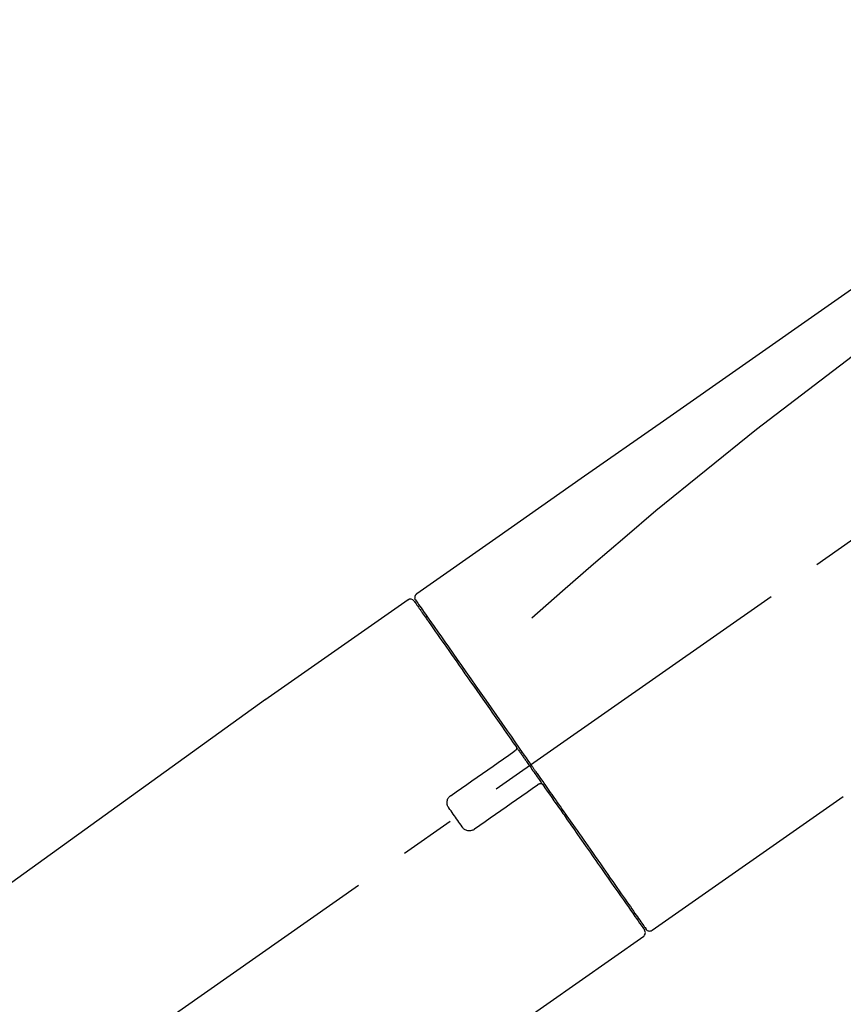
# Model space of a CAD drawing. Extents: x 163 to 26285, y 210 to 8610.
# Drawn here: x 17948 to 18040, y 3039 to 3149 of the extents above; entities that cross this region are included whole.
import ezdxf

# ---------------------------------------------------------------- set-up
doc = ezdxf.new("R2010")
doc.units = 0
doc.header["$LTSCALE"] = 50
doc.header["$MEASUREMENT"] = 0
doc.linetypes.add('CENTER2', pattern=[1.125, 0.75, -0.125, 0.125, -0.125])
doc.layers.get('0').update_dxf_attribs({"linetype": 'CONTINUOUS'})
doc.layers.add('150-機器', color=8, linetype='CONTINUOUS')
doc.layers.add('166-寸法B', color=11, linetype='CONTINUOUS')
doc.styles.add('KH001', font='txt')
doc.dimstyles.new('KH1xx030', dxfattribs={"dimscale": 30, "dimtxt": 2, "dimasz": 0.6, "dimexe": 0.3, "dimexo": 1.2, "dimgap": 0.5, "dimtad": 3, "dimdec": 1, "dimdsep": 46, "dimlunit": 6, "dimtxsty": 'KH001', "dimblk": 'DOT', "dimcen": 1, "dimdle": 1, "dimclrd": 256, "dimclre": 256, "dimclrt": 256, "dimadec": 0, "dimazin": 0, "dimtfac": 1, "dimtdec": 1, "dimtix": 1, "dimtmove": 2, "dimatfit": 3, "dimldrblk": 'CLOSEDBLANK', "dimfxl": 1, "dimtolj": 1, "dimtzin": 0, "dimlwd": -1, "dimlwe": -1, "dimarcsym": 0})

# ---------------------------------------------------------------- blocks, each defined once
blk = doc.blocks.new('_Dot')
at = {"color": 0, "linetype": 'ByBlock', "lineweight": -2}
blk.add_line((-0.5, 0), (-1, 0), dxfattribs=at)
at = {"color": 0, "linetype": 'ByBlock', "const_width": 0.5}
blk.add_lwpolyline([(-0.25, 0, 1), (0.25, 0, 1)], format="xyb", close=True, dxfattribs=at)
blk = doc.blocks.new('*D68')
at = {"layer": '166-寸法B', "transparency": 16777216}
for p, q in [((17746.78, 2931.11), (17746.78, 3258.78)), ((19156.78, 2946.04), (19156.78, 3258.78)), ((17764.78, 3249.78), (19138.78, 3249.78))]:
    blk.add_line(p, q, dxfattribs=at)
at = {"layer": '166-寸法B', "transparency": 16777216, "xscale": 18, "yscale": 18, "zscale": 18, "rotation": 180}
blk.add_blockref('_Dot', (17746.78, 3249.78), dxfattribs=at)
at = {"layer": '166-寸法B', "transparency": 16777216, "xscale": 18, "yscale": 18, "zscale": 18}
blk.add_blockref('_Dot', (19156.78, 3249.78), dxfattribs=at)
at = {"layer": '166-寸法B', "transparency": 16777216, "insert": (18451.78, 3298.58), "char_height": 60, "attachment_point": 5, "style": 'KH001'}
blk.add_mtext('\\A1;1,410', dxfattribs=at)
blk = doc.blocks.new('_ClosedBlank')
at = {"color": 0, "linetype": 'ByBlock', "lineweight": -2}
for p, q in [((-1, 0.1667), (0, 0)), ((-1, 0.1667), (-1, -0.1667)), ((0, 0), (-1, -0.1667))]:
    blk.add_line(p, q, dxfattribs=at)
blk = doc.blocks.new('*D145')
at = {"layer": '166-寸法B', "linetype": 'ByBlock', "transparency": 16777216}
for p, q in [((17746.78, 2931.11), (17746.78, 3160.16)), ((18396.78, 2931.11), (18396.78, 3160.16)), ((18378.78, 3151.16), (17764.78, 3151.16))]:
    blk.add_line(p, q, dxfattribs=at)
at = {"layer": '166-寸法B', "transparency": 16777216, "xscale": 18, "yscale": 18, "zscale": 18, "rotation": 180}
blk.add_blockref('_Dot', (17746.78, 3151.16), dxfattribs=at)
at = {"layer": '166-寸法B', "transparency": 16777216, "xscale": 18, "yscale": 18, "zscale": 18}
blk.add_blockref('_Dot', (18396.78, 3151.16), dxfattribs=at)
at = {"layer": '166-寸法B', "transparency": 16777216, "insert": (18071.78, 3196.16), "char_height": 60, "attachment_point": 5, "style": 'KH001'}
blk.add_mtext('\\A1;650', dxfattribs=at)

msp = doc.modelspace()

# ---------------------------------------------------------------- linework, layer by layer
at = {"layer": '150-機器', "color": 13, "linetype": 'CENTER2'}
msp.add_line((17816.44, 2933.97), (18103.31, 3134.84), dxfattribs=at)
at = {"layer": '150-機器', "color": 13, "linetype": 'Continuous'}
for p, q in [((17990.95, 3084.17), (17974.93, 3072.96)), ((17993.05, 3082.29), (17992.89, 3082.18)), ((17975.01, 3073.01), (17854.99, 2986.54)), ((18018.2, 3047.25), (18039.53, 3062.18)), ((18016.06, 3049.09), (18016.22, 3049.21)), ((18001.25, 3035.37), (18017.26, 3046.59))]:
    msp.add_line(p, q, dxfattribs=at)
for points in [[(18065.41, 3136.31), (18056.22, 3129.88), (18047.03, 3123.44), (18037.84, 3117), (18028.65, 3110.57), (18019.46, 3104.13), (18010.27, 3097.7), (18001.08, 3091.26), (17991.89, 3084.83)], [(18064.7, 3128.97), (18052.97, 3120.51), (18041.32, 3111.95), (18029.84, 3103.19), (18018.61, 3094.1), (18015.12, 3091.14), (18011.64, 3088.15), (18008.19, 3085.14), (18004.74, 3082.11)], [(17991.6, 3084.02), (17991.6, 3084.02), (17991.6, 3084.02), (17991.6, 3084.02), (17991.6, 3084.02), (17991.6, 3084.02), (17991.6, 3084.02), (17991.6, 3084.02), (17991.6, 3084.01), (17991.61, 3084), (17991.62, 3083.99), (17991.62, 3083.99), (17991.63, 3083.98), (17991.72, 3083.85), (17991.81, 3083.72), (17991.9, 3083.58), (17992, 3083.45), (17992.08, 3083.33), (17992.17, 3083.2), (17992.26, 3083.08), (17992.34, 3082.96), (17992.38, 3082.9), (17992.43, 3082.84), (17992.47, 3082.77), (17992.51, 3082.71), (17992.62, 3082.56), (17992.72, 3082.41), (17992.83, 3082.27), (17992.93, 3082.12), (17992.99, 3082.03), (17993.05, 3081.94), (17993.11, 3081.85), (17993.18, 3081.77)], [(17991.69, 3084.31), (17991.68, 3084.31), (17991.68, 3084.31), (17991.67, 3084.31), (17991.67, 3084.31), (17991.64, 3084.29), (17991.67, 3084.24), (17991.75, 3084.15), (17991.84, 3084.06)], [(17991.89, 3084.83), (17991.88, 3084.82), (17991.87, 3084.81), (17991.86, 3084.8), (17991.85, 3084.8), (17991.83, 3084.78), (17991.81, 3084.77), (17991.79, 3084.75), (17991.78, 3084.73), (17991.75, 3084.7), (17991.73, 3084.67), (17991.72, 3084.64), (17991.7, 3084.6), (17991.69, 3084.57), (17991.68, 3084.53), (17991.67, 3084.49), (17991.67, 3084.46), (17991.67, 3084.43), (17991.67, 3084.41), (17991.67, 3084.38), (17991.68, 3084.36), (17991.68, 3084.35), (17991.68, 3084.33), (17991.68, 3084.32), (17991.69, 3084.31)], [(17991.84, 3084.06), (17991.85, 3084.04), (17991.87, 3084.02), (17991.88, 3084), (17991.89, 3083.97), (17991.93, 3083.92), (17991.96, 3083.87), (17992, 3083.82), (17992.04, 3083.77)], [(17991.89, 3083.95), (17991.9, 3083.94), (17991.91, 3083.93), (17991.91, 3083.92), (17991.92, 3083.9), (17991.97, 3083.84), (17992.01, 3083.78), (17992.06, 3083.71), (17992.1, 3083.65), (17992.24, 3083.45), (17992.38, 3083.25), (17992.52, 3083.05), (17992.66, 3082.86), (17992.95, 3082.43), (17993.25, 3082.01), (17993.54, 3081.59), (17993.84, 3081.17), (17994.24, 3080.6), (17994.64, 3080.03), (17995.04, 3079.46), (17995.43, 3078.89), (17995.92, 3078.2), (17996.4, 3077.5), (17996.89, 3076.81), (17997.38, 3076.12), (17997.93, 3075.32), (17998.49, 3074.53), (17999.04, 3073.74), (17999.6, 3072.95), (18000.2, 3072.09), (18000.8, 3071.23), (18001.4, 3070.37), (18002, 3069.51), (18002.42, 3068.91), (18002.84, 3068.31), (18003.26, 3067.71), (18003.68, 3067.12), (18003.89, 3066.82), (18004.1, 3066.52), (18004.31, 3066.22), (18004.51, 3065.92)], [(17993.18, 3081.77), (17993.27, 3081.64), (17993.36, 3081.5), (17993.45, 3081.37), (17993.54, 3081.24), (17993.77, 3080.92), (17993.99, 3080.6), (17994.21, 3080.28), (17994.44, 3079.96), (17994.7, 3079.59), (17994.96, 3079.23), (17995.21, 3078.86), (17995.47, 3078.49), (17995.76, 3078.07), (17996.06, 3077.65), (17996.35, 3077.24), (17996.64, 3076.82), (17996.96, 3076.37), (17997.27, 3075.91), (17997.59, 3075.46), (17997.91, 3075), (17998.25, 3074.51), (17998.6, 3074.03), (17998.94, 3073.54), (17999.28, 3073.05), (17999.64, 3072.53), (18000, 3072.02), (18000.36, 3071.5), (18000.72, 3070.99), (18000.91, 3070.72), (18001.1, 3070.45), (18001.29, 3070.18), (18001.47, 3069.92), (18001.66, 3069.65), (18001.85, 3069.38), (18002.04, 3069.11), (18002.22, 3068.85), (18002.41, 3068.58), (18002.6, 3068.3), (18002.79, 3068.03), (18002.98, 3067.76)], [(18002.75, 3067.23), (18002.75, 3067.23), (18002.75, 3067.23), (18002.75, 3067.23), (18002.75, 3067.23), (18002.76, 3067.23), (18002.76, 3067.24), (18002.76, 3067.24), (18002.77, 3067.24), (18002.77, 3067.24), (18002.78, 3067.25), (18002.78, 3067.25), (18002.79, 3067.25), (18002.79, 3067.26), (18002.8, 3067.26), (18002.8, 3067.27), (18002.81, 3067.27), (18002.81, 3067.27), (18002.82, 3067.28), (18002.82, 3067.28), (18002.83, 3067.29), (18002.84, 3067.29), (18002.84, 3067.3), (18002.85, 3067.3), (18002.86, 3067.3), (18002.86, 3067.31), (18002.87, 3067.31), (18002.87, 3067.32), (18002.88, 3067.32), (18002.88, 3067.32), (18002.89, 3067.32), (18002.89, 3067.33), (18002.89, 3067.33), (18002.89, 3067.33), (18002.9, 3067.33), (18002.9, 3067.33), (18002.9, 3067.34), (18002.9, 3067.34), (18002.9, 3067.34), (18002.9, 3067.34), (18002.9, 3067.34), (18002.91, 3067.34), (18002.91, 3067.34), (18002.91, 3067.34), (18002.91, 3067.34)], [(18002.99, 3067.75), (18002.99, 3067.75), (18003, 3067.74), (18003, 3067.73), (18003.01, 3067.72), (18003.01, 3067.71), (18003.02, 3067.7), (18003.02, 3067.69), (18003.02, 3067.68), (18003.03, 3067.67), (18003.03, 3067.66), (18003.03, 3067.64), (18003.04, 3067.63), (18003.04, 3067.62), (18003.04, 3067.62), (18003.04, 3067.61), (18003.04, 3067.61), (18003.04, 3067.6), (18003.04, 3067.59), (18003.04, 3067.58), (18003.04, 3067.57), (18003.04, 3067.56), (18003.04, 3067.56), (18003.04, 3067.55), (18003.04, 3067.55), (18003.03, 3067.53), (18003.03, 3067.52), (18003.03, 3067.51), (18003.02, 3067.49), (18003.02, 3067.48), (18003.02, 3067.47), (18003.01, 3067.46), (18003.01, 3067.45), (18003, 3067.44), (18002.99, 3067.42), (18002.98, 3067.41), (18002.97, 3067.39), (18002.96, 3067.38), (18002.95, 3067.38), (18002.95, 3067.37), (18002.94, 3067.36), (18002.93, 3067.36), (18002.92, 3067.35), (18002.91, 3067.34), (18002.91, 3067.34)], [(18002.99, 3067.76), (18003.01, 3067.73), (18003.03, 3067.7), (18003.05, 3067.67), (18003.07, 3067.64), (18003.11, 3067.58), (18003.15, 3067.52), (18003.19, 3067.46), (18003.23, 3067.4), (18003.29, 3067.32), (18003.36, 3067.23), (18003.42, 3067.14), (18003.48, 3067.05), (18003.54, 3066.96), (18003.6, 3066.88), (18003.66, 3066.79), (18003.73, 3066.7), (18003.79, 3066.61), (18003.85, 3066.52), (18003.91, 3066.43), (18003.97, 3066.34), (18004.04, 3066.26), (18004.1, 3066.17), (18004.16, 3066.08), (18004.22, 3065.99), (18004.31, 3065.87), (18004.39, 3065.75), (18004.47, 3065.64), (18004.55, 3065.52), (18004.66, 3065.37), (18004.76, 3065.22), (18004.86, 3065.07), (18004.97, 3064.93), (18005.09, 3064.75), (18005.22, 3064.57), (18005.34, 3064.39), (18005.46, 3064.22), (18005.55, 3064.1), (18005.63, 3063.98), (18005.71, 3063.87), (18005.79, 3063.75), (18005.83, 3063.69), (18005.87, 3063.63), (18005.92, 3063.57), (18005.96, 3063.51)], [(17995.72, 3062.31), (17996.31, 3062.72), (17996.89, 3063.13), (17997.48, 3063.54), (17998.06, 3063.95), (17998.65, 3064.36), (17999.23, 3064.77), (17999.82, 3065.18), (18000.41, 3065.59), (18000.99, 3066), (18001.58, 3066.41), (18002.16, 3066.82), (18002.75, 3067.23)], [(18004.51, 3065.92), (18004.52, 3065.91), (18004.53, 3065.89), (18004.54, 3065.88), (18004.55, 3065.86), (18004.56, 3065.85), (18004.57, 3065.84), (18004.58, 3065.82), (18004.59, 3065.81), (18004.6, 3065.79), (18004.61, 3065.78), (18004.62, 3065.76), (18004.63, 3065.75)], [(18004.63, 3065.75), (18004.64, 3065.74), (18004.65, 3065.72), (18004.66, 3065.71), (18004.67, 3065.7), (18004.7, 3065.66), (18004.72, 3065.63), (18004.74, 3065.6), (18004.76, 3065.56), (18004.81, 3065.51), (18004.85, 3065.45), (18004.89, 3065.39), (18004.93, 3065.33), (18004.98, 3065.25), (18005.04, 3065.18), (18005.09, 3065.1), (18005.14, 3065.02), (18005.21, 3064.93), (18005.28, 3064.83), (18005.34, 3064.74), (18005.41, 3064.64), (18005.49, 3064.53), (18005.57, 3064.42), (18005.65, 3064.3), (18005.73, 3064.19), (18005.85, 3064.02), (18005.97, 3063.85), (18006.09, 3063.68), (18006.21, 3063.51), (18006.36, 3063.29), (18006.51, 3063.08), (18006.66, 3062.86), (18006.81, 3062.65), (18006.97, 3062.42), (18007.13, 3062.18), (18007.29, 3061.95), (18007.46, 3061.72), (18007.63, 3061.47), (18007.8, 3061.23), (18007.98, 3060.98), (18008.15, 3060.73), (18008.32, 3060.48), (18008.5, 3060.23), (18008.67, 3059.99), (18008.85, 3059.74), (18009.03, 3059.47), (18009.21, 3059.21), (18009.4, 3058.95), (18009.58, 3058.68), (18009.8, 3058.37), (18010.02, 3058.05), (18010.24, 3057.74), (18010.47, 3057.42), (18010.73, 3057.05), (18010.99, 3056.67), (18011.26, 3056.29), (18011.52, 3055.92), (18011.82, 3055.49), (18012.11, 3055.07), (18012.41, 3054.65), (18012.7, 3054.23), (18012.97, 3053.84), (18013.24, 3053.46), (18013.51, 3053.07), (18013.78, 3052.69), (18014.02, 3052.34), (18014.26, 3052), (18014.5, 3051.66), (18014.74, 3051.32), (18014.95, 3051.02), (18015.16, 3050.72), (18015.37, 3050.42), (18015.57, 3050.13), (18015.75, 3049.88), (18015.92, 3049.63), (18016.1, 3049.38), (18016.27, 3049.13), (18016.41, 3048.94), (18016.54, 3048.74), (18016.68, 3048.55), (18016.82, 3048.35), (18016.93, 3048.19), (18017.04, 3048.04), (18017.15, 3047.88), (18017.26, 3047.72), (18017.3, 3047.66), (18017.34, 3047.6), (18017.39, 3047.53), (18017.47, 3047.42), (18017.49, 3047.39), (18017.5, 3047.37), (18017.51, 3047.36), (18017.51, 3047.36), (18017.51, 3047.37), (18017.51, 3047.37), (18017.51, 3047.37), (18017.5, 3047.37)], [(18005.38, 3063.47), (18004.79, 3063.06), (18004.21, 3062.65), (18003.62, 3062.24), (18003.04, 3061.83), (18002.45, 3061.42), (18001.87, 3061.01), (18001.28, 3060.6), (18000.69, 3060.19), (18000.11, 3059.78), (17999.52, 3059.37), (17998.94, 3058.96), (17998.35, 3058.55)], [(18005.54, 3063.58), (18005.54, 3063.58), (18005.54, 3063.58), (18005.54, 3063.58), (18005.54, 3063.58), (18005.53, 3063.58), (18005.53, 3063.58), (18005.53, 3063.58), (18005.53, 3063.58), (18005.53, 3063.58), (18005.53, 3063.58), (18005.53, 3063.58), (18005.53, 3063.57), (18005.52, 3063.57), (18005.52, 3063.57), (18005.52, 3063.57), (18005.52, 3063.57), (18005.51, 3063.56), (18005.5, 3063.56), (18005.5, 3063.55), (18005.49, 3063.55), (18005.48, 3063.54), (18005.47, 3063.54), (18005.47, 3063.53), (18005.46, 3063.53), (18005.46, 3063.52), (18005.45, 3063.52), (18005.44, 3063.52), (18005.44, 3063.51), (18005.43, 3063.51), (18005.43, 3063.5), (18005.42, 3063.5), (18005.42, 3063.5), (18005.41, 3063.49), (18005.41, 3063.49), (18005.4, 3063.49), (18005.4, 3063.48), (18005.39, 3063.48), (18005.39, 3063.48), (18005.39, 3063.48), (18005.38, 3063.47), (18005.38, 3063.47), (18005.38, 3063.47), (18005.38, 3063.47), (18005.38, 3063.47)], [(18005.54, 3063.58), (18005.54, 3063.58), (18005.54, 3063.59), (18005.55, 3063.59), (18005.55, 3063.59), (18005.56, 3063.59), (18005.56, 3063.6), (18005.56, 3063.6), (18005.57, 3063.6), (18005.58, 3063.61), (18005.59, 3063.61), (18005.6, 3063.61), (18005.6, 3063.62), (18005.61, 3063.62), (18005.61, 3063.62), (18005.62, 3063.62), (18005.62, 3063.62), (18005.63, 3063.63), (18005.64, 3063.63), (18005.65, 3063.63), (18005.66, 3063.63), (18005.67, 3063.63), (18005.67, 3063.64), (18005.68, 3063.64), (18005.68, 3063.64), (18005.69, 3063.64), (18005.7, 3063.64), (18005.71, 3063.64), (18005.72, 3063.64), (18005.72, 3063.64), (18005.73, 3063.64), (18005.73, 3063.64), (18005.74, 3063.64), (18005.76, 3063.64), (18005.79, 3063.63), (18005.81, 3063.63), (18005.84, 3063.62), (18005.86, 3063.62), (18005.87, 3063.61), (18005.89, 3063.59), (18005.91, 3063.58), (18005.92, 3063.57), (18005.93, 3063.55), (18005.94, 3063.53), (18005.96, 3063.52)], [(18005.96, 3063.51), (18006.21, 3063.15), (18006.47, 3062.79), (18006.72, 3062.43), (18006.97, 3062.06), (18007.22, 3061.71), (18007.47, 3061.35), (18007.72, 3061), (18007.97, 3060.65), (18008.09, 3060.47), (18008.21, 3060.29), (18008.34, 3060.12), (18008.46, 3059.94), (18008.7, 3059.59), (18008.94, 3059.25), (18009.18, 3058.91), (18009.43, 3058.56), (18009.78, 3058.06), (18010.12, 3057.56), (18010.47, 3057.06), (18010.82, 3056.56), (18011.04, 3056.26), (18011.25, 3055.95), (18011.46, 3055.65), (18011.68, 3055.34), (18011.89, 3055.04), (18012.1, 3054.73), (18012.32, 3054.43), (18012.53, 3054.13), (18012.9, 3053.59), (18013.28, 3053.06), (18013.65, 3052.52), (18014.03, 3051.98), (18014.34, 3051.54), (18014.66, 3051.09), (18014.97, 3050.64), (18015.29, 3050.19), (18015.53, 3049.84), (18015.78, 3049.49), (18016.02, 3049.14), (18016.27, 3048.78), (18016.44, 3048.54), (18016.61, 3048.3), (18016.78, 3048.05), (18016.95, 3047.81), (18017.04, 3047.68), (18017.14, 3047.55), (18017.23, 3047.42), (18017.32, 3047.29), (18017.32, 3047.28), (18017.33, 3047.27), (18017.33, 3047.27), (18017.34, 3047.26), (18017.34, 3047.26), (18017.34, 3047.25), (18017.34, 3047.25), (18017.34, 3047.25), (18017.34, 3047.25), (18017.34, 3047.25), (18017.34, 3047.25), (18017.34, 3047.26)], [(17995.48, 3060.92), (17995.46, 3060.95), (17995.44, 3060.97), (17995.42, 3061), (17995.4, 3061.02), (17995.37, 3061.08), (17995.34, 3061.14), (17995.32, 3061.2), (17995.3, 3061.27), (17995.28, 3061.36), (17995.27, 3061.46), (17995.27, 3061.56), (17995.28, 3061.66), (17995.31, 3061.76), (17995.34, 3061.86), (17995.38, 3061.95), (17995.43, 3062.04), (17995.47, 3062.09), (17995.51, 3062.14), (17995.56, 3062.19), (17995.61, 3062.23), (17995.64, 3062.25), (17995.67, 3062.27), (17995.69, 3062.29), (17995.72, 3062.31)], [(17996.96, 3058.8), (17996.84, 3058.97), (17996.72, 3059.15), (17996.59, 3059.33), (17996.47, 3059.5), (17996.34, 3059.68), (17996.22, 3059.86), (17996.1, 3060.03), (17995.97, 3060.21), (17995.85, 3060.39), (17995.72, 3060.57), (17995.6, 3060.74), (17995.48, 3060.92)], [(17998.35, 3058.55), (17998.33, 3058.53), (17998.3, 3058.51), (17998.27, 3058.49), (17998.25, 3058.47), (17998.19, 3058.44), (17998.13, 3058.41), (17998.06, 3058.39), (17998, 3058.37), (17997.9, 3058.35), (17997.8, 3058.34), (17997.7, 3058.35), (17997.6, 3058.36), (17997.5, 3058.38), (17997.4, 3058.41), (17997.31, 3058.46), (17997.23, 3058.51), (17997.17, 3058.55), (17997.13, 3058.59), (17997.08, 3058.64), (17997.04, 3058.69), (17997.02, 3058.72), (17997, 3058.74), (17996.98, 3058.77), (17996.96, 3058.8)]]:
    msp.add_lwpolyline(points, dxfattribs=at)
for centre, start, end in [((17991.19, 3083.73), 35, 124.4525), ((18016.93, 3046.97), 304.7511, 35), ((18017.91, 3047.65), 215, 305.0148)]:
    msp.add_arc(centre, 0.499, start, end, dxfattribs=at)

# ---------------------------------------------------------------- dimensions: what is measured, and where the dimension line sits
at = {"layer": '166-寸法B'}
dim = msp.add_linear_dim(base=(19156.78, 3249.78), p1=(17746.78, 2895.11), p2=(19156.78, 2910.04), dimstyle='KH1xx030', dxfattribs=at)
dim.commit()
dim.dimension.update_dxf_attribs({"geometry": '*D68', "text_midpoint": (18451.78, 3298.58)})
dim = msp.add_linear_dim(base=(17746.78, 3151.16), p1=(18396.78, 2895.11), p2=(17746.78, 2895.11), dimstyle='KH1xx030', override={"dimfxl": 0.5, "dimarcsym": 1}, dxfattribs=at)
dim.commit()
dim.dimension.update_dxf_attribs({"geometry": '*D145', "text_midpoint": (18071.78, 3196.16)})

doc.saveas('drawing.dxf')
